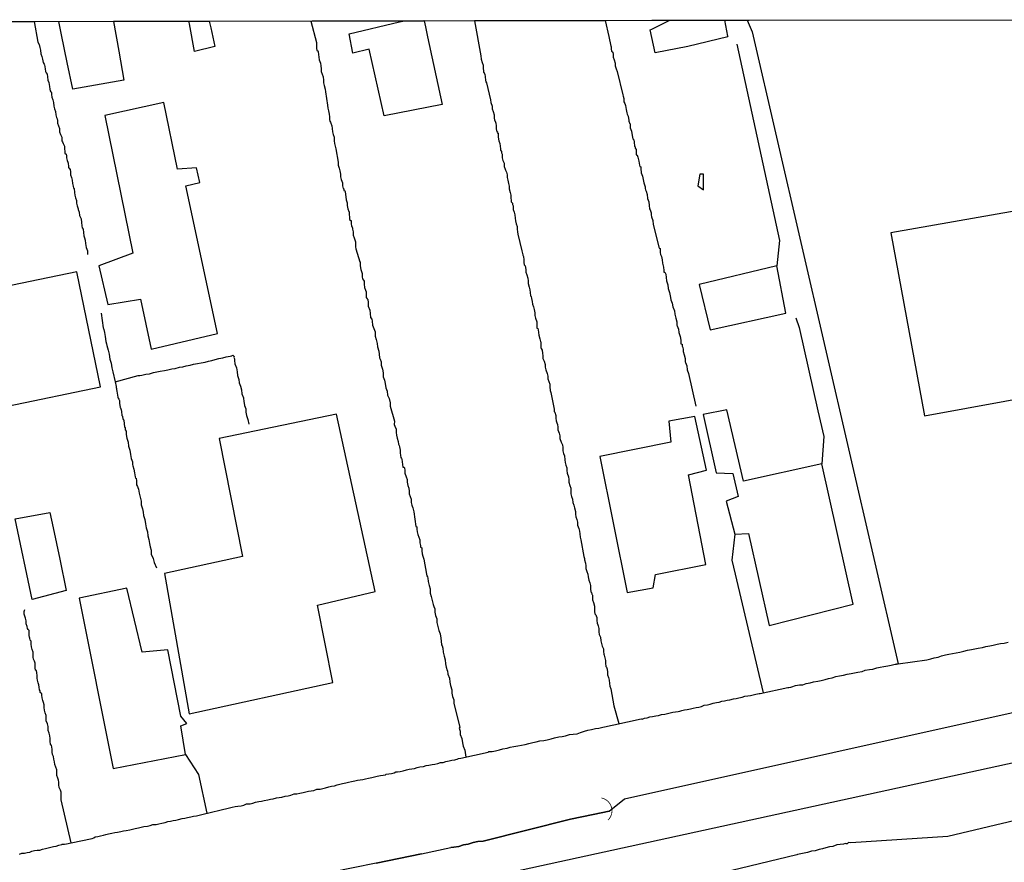
# Model space of a CAD drawing. Units: millimetres. Extents: x 180716 to 183131, y 1668736 to 1671511.
# Drawn here: x 181382 to 181445, y 1671455 to 1671509 of the extents above; entities that cross this region are included whole.
import ezdxf

# ---------------------------------------------------------------- set-up
doc = ezdxf.new("R2010")
doc.units = ezdxf.units.MM
doc.header["$MEASUREMENT"] = 0
for name, color, linetype in [('V-BUEIRO', 5, 'Continuous'), ('V-EDIFICACAO', 2, 'Continuous'), ('V-EIXO_DE_LOGRADOURO', 3, 'Continuous'), ('V-LOTE', 1, 'Continuous'), ('V-QUADRA', 41, 'Continuous'), ('V-VALETA', 6, 'Continuous'), ('X-LIMITE_5000', 7, 'Continuous')]:
    doc.layers.add(name, color=color, linetype=linetype)

# ---------------------------------------------------------------- blocks, each defined once
blk = doc.blocks.new('305')
at = {"color": 0, "linetype": 'ByBlock', "lineweight": -2, "const_width": 0.05}
blk.add_lwpolyline([(0.731, 0.387, 0.60863), (-0.733, 0.38)], format="xyb", dxfattribs=at)

msp = doc.modelspace()

# ---------------------------------------------------------------- linework, layer by layer
at = {"layer": 'V-EDIFICACAO'}
for points in [[(181387.99, 1671508.42), (181388.33, 1671506.54), (181388.65, 1671504.7), (181385.4, 1671504.12), (181385.05, 1671505.82), (181384.69, 1671507.58), (181384.53, 1671508.41)], [(181394.07, 1671508.44), (181394.16, 1671508.01), (181394.42, 1671506.83), (181393.14, 1671506.51), (181392.81, 1671508.27), (181392.78, 1671508.44)], [(181407.71, 1671508.46), (181407.79, 1671508.08), (181407.93, 1671507.45), (181408.86, 1671503.14), (181405.17, 1671502.44), (181404.21, 1671506.65), (181403.18, 1671506.4), (181402.95, 1671507.64), (181406.14, 1671508.39), (181406.45, 1671508.46)], [(181426.78, 1671508.5), (181426.97, 1671507.49), (181426.97, 1671507.48), (181426.98, 1671507.44), (181424.44, 1671506.84), (181422.37, 1671506.43), (181422.06, 1671507.89), (181422.17, 1671507.92), (181423.31, 1671508.49)]]:
    msp.add_lwpolyline(points, dxfattribs=at)
for points in [[(181391.19, 1671503.28), (181387.44, 1671502.45), (181389.21, 1671493.72), (181387.05, 1671492.91), (181387.62, 1671490.47), (181389.71, 1671490.79), (181390.39, 1671487.63), (181394.6, 1671488.62), (181392.58, 1671497.99), (181393.46, 1671498.2), (181393.25, 1671499.14), (181392.05, 1671499.04), (181391.19, 1671503.28)], [(181425.2, 1671498.74), (181425.07, 1671497.98), (181425.44, 1671497.73), (181425.44, 1671498.74), (181425.2, 1671498.74)], [(181437.33, 1671495), (181439.46, 1671483.4), (181447.24, 1671484.82), (181446.98, 1671485.98), (181449.36, 1671486.39), (181448.54, 1671490.68), (181446.3, 1671490.44), (181445.29, 1671496.41), (181437.33, 1671495)], [(181379.71, 1671491.3), (181381.27, 1671484), (181387.17, 1671485.24), (181385.66, 1671492.54), (181379.71, 1671491.3)], [(181425.17, 1671491.73), (181425.86, 1671488.85), (181430.66, 1671489.91), (181430.1, 1671492.92), (181425.17, 1671491.73)], [(181427.98, 1671479.25), (181426.91, 1671483.77), (181425.41, 1671483.49), (181426.24, 1671479.79), (181427.3, 1671479.73), (181427.65, 1671478.27), (181426.87, 1671477.98), (181427.42, 1671475.89), (181428.3, 1671475.94), (181429.6, 1671470.1), (181434.94, 1671471.44), (181432.96, 1671480.36), (181427.98, 1671479.25)], [(181394.7, 1671481.96), (181396.18, 1671474.48), (181391.23, 1671473.4), (181392.8, 1671464.49), (181401.91, 1671466.48), (181400.94, 1671471.39), (181404.6, 1671472.25), (181402.14, 1671483.5), (181394.7, 1671481.96)], [(181418.85, 1671480.81), (181420.59, 1671472.18), (181422.25, 1671472.49), (181422.4, 1671473.33), (181425.58, 1671473.96), (181424.49, 1671479.66), (181425.62, 1671479.95), (181424.89, 1671483.36), (181423.23, 1671483.05), (181423.36, 1671481.73), (181418.85, 1671480.81)], [(181384.37, 1671475.3), (181384.58, 1671474.3), (181384.99, 1671472.32), (181382.82, 1671471.75), (181381.75, 1671476.87), (181383.95, 1671477.27), (181384.17, 1671476.3), (181384.37, 1671475.3)], [(181385.81, 1671471.82), (181387.96, 1671461.03), (181392.56, 1671461.92), (181392.27, 1671463.72), (181392.65, 1671463.87), (181392.27, 1671464.34), (181391.43, 1671468.56), (181389.8, 1671468.4), (181388.84, 1671472.47), (181385.81, 1671471.82)]]:
    msp.add_lwpolyline(points, close=True, dxfattribs=at)
at = {"layer": 'V-EIXO_DE_LOGRADOURO'}
msp.add_lwpolyline([(181327.47, 1671435.31), (181350.91, 1671440.81), (181393.05, 1671450.05), (181497.39, 1671472.8)], dxfattribs=at)
at = {"layer": 'V-LOTE'}
for points in [[(181382.96, 1671508.41), (181383.19, 1671507.11), (181383.27, 1671506.95), (181383.32, 1671506.76), (181383.36, 1671506.59), (181383.38, 1671506.37), (181383.45, 1671506.2), (181383.49, 1671506.03), (181383.53, 1671505.81), (181383.58, 1671505.7), (181383.6, 1671505.66), (181383.66, 1671505.42), (181383.68, 1671505.25), (181383.71, 1671505.16), (181383.77, 1671505.08), (181383.79, 1671504.91), (181383.83, 1671504.69), (181383.88, 1671504.54), (181383.92, 1671504.3), (181383.94, 1671504.13), (181383.96, 1671504.02), (181384.01, 1671503.96), (181384.05, 1671503.91), (181384.05, 1671503.78), (181384.07, 1671503.61), (181384.14, 1671503.44), (181384.18, 1671503.27), (181384.2, 1671503.05), (181384.24, 1671502.88), (181384.31, 1671502.71), (181384.33, 1671502.49), (181384.37, 1671502.32), (181384.42, 1671502.23), (181384.44, 1671502.14), (181384.44, 1671501.97), (181384.5, 1671501.8), (181384.57, 1671501.63), (181384.57, 1671501.41), (181384.63, 1671501.24), (181384.7, 1671501.07), (181384.72, 1671500.85), (181384.76, 1671500.78), (181384.8, 1671500.68), (181384.87, 1671500.5), (181384.87, 1671500.33), (181384.89, 1671500.16), (181384.91, 1671500.07), (181384.98, 1671499.99), (181385, 1671499.92), (181385, 1671499.77), (181385.04, 1671499.6), (181385.09, 1671499.49), (181385.11, 1671499.43), (181385.13, 1671499.21), (181385.13, 1671499.14), (181385.17, 1671499.1), (181385.22, 1671499.04), (181385.24, 1671499.04), (181385.26, 1671498.86), (181385.26, 1671498.69), (181385.32, 1671498.52), (181385.37, 1671498.35), (181385.39, 1671498.13), (181385.43, 1671497.96), (181385.45, 1671497.85), (181385.5, 1671497.81), (181385.52, 1671497.57), (181385.54, 1671497.4), (181385.58, 1671497.22), (181385.65, 1671497.05), (181385.65, 1671496.88), (181385.69, 1671496.71), (181385.75, 1671496.53), (181385.75, 1671496.49), (181385.8, 1671496.31), (181385.84, 1671496.1), (181385.93, 1671495.89), (181385.95, 1671495.67), (181385.97, 1671495.46), (181385.99, 1671495.32), (181386.06, 1671495.24), (181386.08, 1671495.02), (181386.1, 1671494.81), (181386.15, 1671494.68), (181386.19, 1671494.55), (181386.21, 1671494.33), (181386.25, 1671494.07), (181386.34, 1671493.86), (181386.34, 1671493.64)], [(181400.515, 1671508.445), (181400.88, 1671507.08), (181400.88, 1671506.98), (181400.88, 1671506.89), (181400.88, 1671506.72), (181400.9, 1671506.57), (181400.95, 1671506.55), (181400.97, 1671506.5), (181401.01, 1671506.33), (181401.03, 1671506.16), (181401.05, 1671505.99), (181401.12, 1671505.77), (181401.16, 1671505.6), (181401.18, 1671505.42), (181401.18, 1671505.25), (181401.23, 1671505.08), (181401.29, 1671504.91), (181401.31, 1671504.69), (181401.31, 1671504.52), (181401.36, 1671504.35), (181401.42, 1671504.13), (181401.44, 1671503.96), (181401.57, 1671503.1), (181401.59, 1671502.92), (181401.64, 1671502.75), (181401.68, 1671502.53), (181401.7, 1671502.36), (181401.7, 1671502.19), (181401.73, 1671502.1), (181401.77, 1671502.03), (181401.79, 1671501.97), (181401.85, 1671501.8), (181401.87, 1671501.63), (181401.89, 1671501.41), (181401.94, 1671501.24), (181402, 1671501.07), (181402, 1671500.85), (181402.02, 1671500.68), (181402.07, 1671500.5), (181402.11, 1671500.33), (181402.25, 1671499.49), (181402.26, 1671499.3), (181402.31, 1671499.12), (181402.35, 1671498.95), (181402.39, 1671498.74), (181402.39, 1671498.56), (181402.44, 1671498.39), (181402.52, 1671498.17), (181402.52, 1671498), (181402.57, 1671497.83), (181402.61, 1671497.79), (181402.61, 1671497.7), (181402.67, 1671497.68), (181402.69, 1671497.63), (181402.76, 1671497.1), (181402.82, 1671496.92), (181402.82, 1671496.75), (181402.87, 1671496.53), (181402.93, 1671496.36), (181402.95, 1671496.34), (181402.95, 1671496.19), (181402.97, 1671495.97), (181402.97, 1671495.86), (181403.06, 1671495.8), (181403.08, 1671495.78), (181403.08, 1671495.63), (181403.1, 1671495.41), (181403.13, 1671495.39), (181403.15, 1671495.28), (181403.17, 1671495.24), (181403.21, 1671495.07), (181403.21, 1671494.85), (181403.26, 1671494.68), (181403.32, 1671494.51), (181403.34, 1671494.44), (181403.34, 1671494.29), (181403.34, 1671494.12), (181403.37, 1671494), (181403.62, 1671493.16), (181403.64, 1671493.16), (181403.64, 1671492.91), (181403.69, 1671492.69), (181403.77, 1671492.43), (181403.77, 1671492.22), (181403.79, 1671492.09), (181403.86, 1671492), (181403.9, 1671491.94), (181403.9, 1671491.74), (181403.92, 1671491.53), (181403.99, 1671491.38), (181404.03, 1671491.27), (181404.03, 1671491.05), (181404.03, 1671490.9), (181404.1, 1671490.81), (181404.12, 1671490.79)], [(181410.91, 1671508.46), (181411.31, 1671506.24), (181411.33, 1671506.03), (181411.39, 1671505.81), (181411.46, 1671505.64), (181411.46, 1671505.47), (181411.48, 1671505.25), (181411.48, 1671505.19), (181411.52, 1671505.19), (181411.54, 1671505.1), (181411.56, 1671505.08), (181411.58, 1671504.91), (181411.6, 1671504.69), (181411.63, 1671504.58), (181411.67, 1671504.52), (181411.91, 1671503.45), (181411.95, 1671503.27), (181412.02, 1671503.05), (181412.02, 1671502.88), (181412.08, 1671502.71), (181412.15, 1671502.49), (181412.15, 1671502.32), (181412.17, 1671502.14), (181412.19, 1671502.14), (181412.23, 1671502.03), (181412.25, 1671501.97), (181412.28, 1671501.8), (181412.28, 1671501.63), (181412.3, 1671501.47), (181412.36, 1671501.41), (181412.34, 1671501.36), (181412.4, 1671501.34), (181412.4, 1671501.24), (181412.4, 1671501.07), (181412.45, 1671500.85), (181412.51, 1671500.68), (181412.53, 1671500.5), (181412.55, 1671500.33), (181412.55, 1671500.26), (181412.62, 1671500.16), (181412.62, 1671500.09), (181412.66, 1671499.99), (181412.66, 1671499.77), (181412.71, 1671499.6), (181412.79, 1671499.43), (181412.79, 1671499.21), (181412.86, 1671499.04), (181412.88, 1671498.99), (181412.94, 1671498.86), (181412.97, 1671498.69), (181412.97, 1671498.52), (181413.01, 1671498.35), (181413.07, 1671498.13), (181413.1, 1671497.96), (181413.1, 1671497.79), (181413.16, 1671497.57), (181413.22, 1671497.4), (181413.22, 1671497.22), (181413.24, 1671497.05), (181413.24, 1671496.98), (181413.31, 1671496.88), (181413.31, 1671496.81), (181413.35, 1671496.71), (181413.35, 1671496.49), (181413.42, 1671496.32), (181413.46, 1671496.15), (181413.48, 1671495.93), (181413.5, 1671495.76), (181413.55, 1671495.58), (181413.61, 1671495.41), (181413.61, 1671495.24), (181413.63, 1671495.07), (181413.66, 1671494.93), (181413.91, 1671493.86), (181413.94, 1671493.69), (181413.98, 1671493.62), (181413.98, 1671493.58), (181414.02, 1671493.51), (181414.04, 1671493.3), (181414.04, 1671493.12), (181414.06, 1671492.97), (181414.13, 1671492.91), (181414.17, 1671492.69), (181414.17, 1671492.52), (181414.22, 1671492.35), (181414.28, 1671492.13), (181414.3, 1671491.96), (181414.3, 1671491.79), (181414.37, 1671491.57), (181414.41, 1671491.4), (181414.43, 1671491.23), (181414.45, 1671491.01), (181414.5, 1671490.96), (181414.52, 1671490.84), (181414.56, 1671490.66)], [(181419.19, 1671508.47), (181419.42, 1671507.47), (181419.56, 1671506.86), (181419.57, 1671506.84), (181419.57, 1671506.68), (181419.59, 1671506.54), (181419.66, 1671506.5), (181419.68, 1671506.48), (181419.7, 1671506.33), (181419.7, 1671506.16), (181419.76, 1671505.99), (181419.83, 1671505.77), (181419.83, 1671505.6), (181419.89, 1671505.42), (181419.96, 1671505.25), (181420.32, 1671503.76), (181420.35, 1671503.67), (181420.39, 1671503.53), (181420.39, 1671503.31), (181420.45, 1671503.22), (181420.48, 1671503.09), (181420.52, 1671502.83), (181420.58, 1671502.62), (181420.6, 1671502.53), (181420.65, 1671502.4), (181420.69, 1671502.14), (181420.69, 1671502.06), (181420.73, 1671502.06), (181420.75, 1671501.97), (181420.78, 1671501.93), (181420.78, 1671501.91), (181420.78, 1671501.67), (181420.82, 1671501.56), (181420.86, 1671501.45), (181420.91, 1671501.19), (181420.95, 1671500.98), (181421.01, 1671500.91), (181421.04, 1671500.76), (181421.06, 1671500.5), (181421.1, 1671500.46), (181421.1, 1671500.37), (181421.17, 1671500.29), (181421.17, 1671500.18), (181421.17, 1671500.03), (181421.17, 1671499.96), (181421.23, 1671499.94), (181421.28, 1671499.81), (181421.34, 1671499.56), (181421.38, 1671499.3), (181421.4, 1671499.21), (181421.47, 1671499.19), (181421.47, 1671499.08), (181421.49, 1671498.82), (181421.57, 1671498.61), (181421.6, 1671498.39), (181421.66, 1671498.17), (181421.73, 1671497.92), (181421.73, 1671497.81), (181421.75, 1671497.74), (181421.81, 1671497.66), (181421.86, 1671497.44), (181421.88, 1671497.18), (181421.96, 1671496.97), (181421.99, 1671496.75), (181422.01, 1671496.53), (181422.05, 1671496.46), (181422.11, 1671496.28), (181422.11, 1671496.15), (181422.13, 1671496.02), (181422.22, 1671495.8), (181422.24, 1671495.54), (181422.63, 1671494.04), (181422.68, 1671494.01), (181422.68, 1671493.77), (181422.72, 1671493.64), (181422.78, 1671493.51), (181422.81, 1671493.3), (181422.83, 1671493.08), (181422.91, 1671492.82), (181422.93, 1671492.61), (181422.93, 1671492.52), (181422.98, 1671492.52), (181423.04, 1671492.39), (181423.06, 1671492.18), (181423.08, 1671491.96), (181423.17, 1671491.7), (181423.19, 1671491.48), (181423.28, 1671491.23), (181423.32, 1671491.01), (181423.34, 1671490.9), (181423.37, 1671490.75), (181423.45, 1671490.54), (181423.5, 1671490.32), (181423.6, 1671490.06), (181423.63, 1671489.84), (181423.69, 1671489.59)], [(181428.215, 1671508.495), (181428.53, 1671507.75), (181437.79, 1671467.66)], [(181427.56, 1671506.98), (181430.27, 1671494.52), (181430.1, 1671492.92)], [(181404.12, 1671490.79), (181404.14, 1671490.77), (181404.16, 1671490.58), (181404.16, 1671490.36), (181404.25, 1671490.1), (181404.29, 1671489.89), (181404.31, 1671489.63)], [(181414.56, 1671490.66), (181414.59, 1671490.49), (181414.65, 1671490.32), (181414.69, 1671490.15), (181414.74, 1671489.93), (181414.74, 1671489.76), (181414.78, 1671489.59)], [(181387.2, 1671489.91), (181387.34, 1671488.97), (181387.35, 1671488.94), (181387.37, 1671488.87), (181387.42, 1671488.68), (181387.46, 1671488.42), (181387.5, 1671488.12), (181387.55, 1671487.97), (181387.57, 1671487.86), (181387.65, 1671487.56), (181387.72, 1671487.3), (181387.76, 1671487), (181387.85, 1671486.74), (181387.89, 1671486.44), (181387.95, 1671486.18), (181388.09, 1671485.56)], [(181404.31, 1671489.63), (181404.38, 1671489.52), (181404.4, 1671489.41), (181404.42, 1671489.15), (181404.51, 1671488.94), (181404.59, 1671488.72), (181404.59, 1671488.64), (181404.59, 1671488.46), (181404.66, 1671488.25), (181404.72, 1671487.99), (181404.74, 1671487.77), (181404.83, 1671487.51), (181404.85, 1671487.3), (181404.87, 1671487.08), (181404.92, 1671486.99), (181404.98, 1671486.82), (181404.98, 1671486.61), (181405.07, 1671486.35), (181405.11, 1671486.13), (181405.11, 1671485.87), (181405.2, 1671485.66), (181405.24, 1671485.44), (181405.28, 1671485.18), (181405.35, 1671484.97), (181405.39, 1671484.71), (181405.48, 1671484.49), (181405.54, 1671484.23), (181405.56, 1671484.02), (181405.82, 1671483.06), (181405.8, 1671482.85), (181405.84, 1671482.74), (181405.93, 1671482.55), (181405.93, 1671482.34), (181405.95, 1671482.16), (181405.99, 1671481.99), (181406.06, 1671481.77), (181406.08, 1671481.6), (181406.12, 1671481.51), (181406.15, 1671481.43), (181406.19, 1671481.21), (181406.19, 1671481.04), (181406.21, 1671480.87), (181406.23, 1671480.76), (181406.28, 1671480.69), (181406.3, 1671480.65), (181406.32, 1671480.48), (181406.34, 1671480.31), (181406.36, 1671480.15), (181406.41, 1671480.15), (181406.45, 1671480.09), (181406.49, 1671479.92), (181406.49, 1671479.75), (181406.56, 1671479.53), (181406.62, 1671479.36), (181406.62, 1671479.19), (181406.68, 1671478.97), (181406.73, 1671478.8), (181406.75, 1671478.62), (181406.75, 1671478.45), (181406.81, 1671478.28), (181406.88, 1671478.11), (181406.88, 1671477.89), (181406.92, 1671477.72), (181406.95, 1671477.67), (181406.99, 1671477.55), (181407.06, 1671477.31), (181407.19, 1671476.37), (181407.25, 1671476.35), (181407.25, 1671476.21), (181407.27, 1671476.03), (181407.31, 1671475.86), (181407.38, 1671475.69), (181407.44, 1671475.52), (181407.44, 1671475.34), (181407.48, 1671475.17), (181407.48, 1671475.06), (181407.55, 1671475.02), (181407.57, 1671474.83), (181407.59, 1671474.65), (181407.63, 1671474.5), (181407.68, 1671474.31), (181407.85, 1671473.35), (181407.87, 1671473.25), (181407.92, 1671473.18), (181407.94, 1671473.1), (181407.96, 1671472.88), (181408.02, 1671472.63), (181408.09, 1671472.41), (181408.09, 1671472.15), (181408.15, 1671471.93), (181408.22, 1671471.68), (181408.28, 1671471.42), (181408.32, 1671471.31), (181408.37, 1671471.2), (181408.39, 1671471.18)], [(181414.78, 1671489.59), (181414.86, 1671489.37), (181414.86, 1671489.2), (181414.86, 1671489.02), (181414.86, 1671488.96), (181414.93, 1671488.94), (181414.95, 1671488.85), (181414.97, 1671488.68), (181414.99, 1671488.51), (181415.04, 1671488.29), (181415.1, 1671488.12), (181415.12, 1671488.08), (181415.12, 1671487.95), (181415.12, 1671487.73), (181415.14, 1671487.66), (181415.19, 1671487.56), (181415.23, 1671487.38), (181415.25, 1671487.21), (181415.25, 1671487.04), (181415.32, 1671486.87), (181415.38, 1671486.65), (181415.38, 1671486.48), (181415.43, 1671486.31), (181415.51, 1671486.09), (181415.56, 1671485.92), (181415.56, 1671485.74), (181415.62, 1671485.57), (181415.68, 1671485.4), (181415.68, 1671485.23), (181415.7, 1671485.01), (181415.73, 1671484.94), (181415.75, 1671484.88), (181415.95, 1671483.83), (181415.96, 1671483.67), (181416.01, 1671483.63), (181416.07, 1671483.41), (181416.07, 1671483.24), (181416.09, 1671483.07), (181416.14, 1671482.96), (181416.18, 1671482.85), (181416.2, 1671482.68), (181416.2, 1671482.51), (181416.27, 1671482.29), (181416.31, 1671482.12), (181416.33, 1671481.95), (181416.4, 1671481.73), (181416.48, 1671481.56), (181416.5, 1671481.39), (181416.5, 1671481.17), (181416.55, 1671481), (181416.61, 1671480.85), (181416.63, 1671480.61), (181416.65, 1671480.44), (181416.7, 1671480.26), (181416.76, 1671480.09), (181416.76, 1671479.92), (181416.78, 1671479.75), (181416.87, 1671479.53), (181416.89, 1671479.36), (181416.89, 1671479.19), (181416.96, 1671478.97), (181417.02, 1671478.8), (181417.02, 1671478.62), (181417.02, 1671478.45), (181417.07, 1671478.28), (181417.13, 1671478.11), (181417.15, 1671477.89), (181417.2, 1671477.72), (181417.26, 1671477.55), (181417.32, 1671477.33), (181417.32, 1671477.16), (181417.34, 1671476.98), (181417.39, 1671476.81), (181417.45, 1671476.64), (181417.45, 1671476.47), (181417.52, 1671476.25), (181417.56, 1671476.08), (181417.58, 1671475.91), (181417.6, 1671475.69), (181417.65, 1671475.52), (181417.85, 1671474.47), (181417.89, 1671474.35), (181417.89, 1671474.27), (181417.95, 1671474.05), (181417.97, 1671473.88), (181417.97, 1671473.7), (181417.99, 1671473.64), (181418.04, 1671473.53), (181418.1, 1671473.36), (181418.12, 1671473.19), (181418.16, 1671472.97), (181418.23, 1671472.8), (181418.27, 1671472.63), (181418.27, 1671472.41), (181418.29, 1671472.24)], [(181423.69, 1671489.59), (181423.75, 1671489.37), (181423.75, 1671489.15), (181423.77, 1671489.11), (181423.86, 1671488.9), (181423.88, 1671488.68), (181423.95, 1671488.42)], [(181431.31, 1671489.62), (181431.52, 1671489), (181432.7, 1671483.72), (181433.08, 1671482.09), (181432.96, 1671480.36)], [(181423.95, 1671488.42), (181424.01, 1671488.2), (181424.01, 1671487.97), (181424.08, 1671487.95), (181424.08, 1671487.9), (181424.08, 1671487.82), (181424.1, 1671487.77), (181424.12, 1671487.73), (181424.14, 1671487.6), (181424.14, 1671487.47), (181424.21, 1671487.26), (181424.27, 1671487.04), (181424.27, 1671486.82), (181424.29, 1671486.78), (181424.38, 1671486.56), (181424.4, 1671486.31), (181424.49, 1671486.09), (181424.95, 1671484.02)], [(181388.09, 1671485.56), (181389.55, 1671485.96), (181389.66, 1671485.96), (181389.79, 1671485.98), (181390.05, 1671486.04), (181390.27, 1671486.06), (181390.53, 1671486.15), (181390.74, 1671486.19), (181390.96, 1671486.24), (181391.22, 1671486.28), (181391.43, 1671486.32), (181391.69, 1671486.37), (181391.91, 1671486.41), (181392.17, 1671486.48), (181392.38, 1671486.5), (181392.6, 1671486.56), (181392.86, 1671486.62), (181393.07, 1671486.67), (181393.33, 1671486.71), (181393.55, 1671486.75), (181393.81, 1671486.8), (181394.02, 1671486.86), (181394.24, 1671486.91), (181394.45, 1671486.97), (181394.67, 1671487.04), (181394.93, 1671487.08), (181395.15, 1671487.14), (181395.4, 1671487.19), (181395.49, 1671487.21), (181395.53, 1671487.23), (181395.57, 1671487.25), (181395.64, 1671487.17), (181395.62, 1671487.1), (181395.64, 1671487.06), (181395.68, 1671487.02), (181395.68, 1671486.91), (181395.7, 1671486.69), (181395.79, 1671486.44), (181395.83, 1671486.18), (181395.85, 1671485.96), (181395.94, 1671485.7), (181395.96, 1671485.49), (181396.05, 1671485.27), (181396.11, 1671485.05), (181396.13, 1671484.8), (181396.24, 1671484.54), (181396.24, 1671484.49), (181396.26, 1671484.32), (181396.31, 1671484.06), (181396.39, 1671483.85), (181396.39, 1671483.63), (181396.44, 1671483.41), (181396.52, 1671483.16), (181396.58, 1671482.87)], [(181388.09, 1671485.56), (181388.16, 1671485.26), (181388.15, 1671485.18), (181388.17, 1671485.16), (181388.17, 1671485.12), (181388.19, 1671485.07), (181388.21, 1671484.97), (181388.24, 1671484.71), (181388.26, 1671484.58), (181388.28, 1671484.51), (181388.32, 1671484.45), (181388.37, 1671484.38), (181388.37, 1671484.19), (181388.41, 1671483.93), (181388.43, 1671483.91), (181388.47, 1671483.78), (181388.5, 1671483.67), (181388.52, 1671483.41), (181388.56, 1671483.37), (181388.58, 1671483.18), (181388.63, 1671483.16), (181388.65, 1671483.11), (181388.67, 1671482.9), (181388.69, 1671482.68), (181388.73, 1671482.66), (181388.73, 1671482.51), (181388.8, 1671482.42), (181388.8, 1671482.21), (181388.84, 1671481.99), (181388.93, 1671481.73), (181388.95, 1671481.47), (181389.03, 1671481.21), (181389.06, 1671480.95), (181389.12, 1671480.7), (181389.19, 1671480.48), (181389.19, 1671480.3), (181389.21, 1671480.22), (181389.29, 1671480.01), (181389.32, 1671479.79), (181389.36, 1671479.53), (181389.38, 1671479.44), (181389.42, 1671479.44), (181389.45, 1671479.27), (181389.45, 1671479.01), (181389.51, 1671478.92), (181389.53, 1671478.84), (181389.57, 1671478.75), (181389.62, 1671478.49), (181389.68, 1671478.24), (181389.75, 1671477.98), (181389.75, 1671477.76), (181389.83, 1671477.5), (181389.88, 1671477.29), (181389.9, 1671477.07), (181389.98, 1671476.81), (181390.01, 1671476.55), (181390.07, 1671476.29), (181390.14, 1671476.03), (181390.16, 1671475.78), (181390.24, 1671475.56), (181390.27, 1671475.3), (181390.31, 1671475.09), (181390.37, 1671474.87), (181390.39, 1671474.61), (181390.5, 1671474.35), (181390.57, 1671474.09), (181390.71, 1671473.76)], [(181427.42, 1671475.89), (181427.24, 1671474.24), (181427.45, 1671473.36), (181429.22, 1671465.82)], [(181418.29, 1671472.24), (181418.34, 1671472.19), (181418.36, 1671472.08), (181418.38, 1671472.06), (181418.4, 1671472.02), (181418.4, 1671471.89), (181418.4, 1671471.72)], [(181418.4, 1671471.72), (181418.45, 1671471.55), (181418.51, 1671471.33), (181418.53, 1671471.16), (181418.53, 1671470.99), (181418.55, 1671470.83), (181418.6, 1671470.77), (181418.62, 1671470.7), (181418.66, 1671470.6), (181418.66, 1671470.42), (181418.68, 1671470.25), (181418.73, 1671470.14), (181418.75, 1671470.08), (181418.79, 1671469.91), (181418.79, 1671469.69), (181418.81, 1671469.52), (181418.86, 1671469.43), (181418.9, 1671469.35), (181418.92, 1671469.13), (181418.96, 1671468.96), (181419.01, 1671468.78), (181419.09, 1671468.61), (181419.09, 1671468.44), (181419.11, 1671468.27), (181419.14, 1671468.22), (181419.16, 1671468.13), (181419.18, 1671468.05), (181419.22, 1671467.88), (181419.22, 1671467.71), (181419.24, 1671467.49), (181419.29, 1671467.45), (181419.33, 1671467.32), (181419.35, 1671467.14), (181419.35, 1671466.97), (181419.4, 1671466.8), (181419.46, 1671466.63), (181419.48, 1671466.41), (181419.5, 1671466.24), (181419.55, 1671466.07), (181419.75, 1671464.99), (181420.06, 1671463.87)], [(181385.3, 1671456.3), (181384.67, 1671459.03), (181384.66, 1671459.2), (181384.66, 1671459.33), (181384.66, 1671459.51), (181384.63, 1671459.64), (181384.55, 1671459.81), (181384.53, 1671459.98), (181384.53, 1671460.15), (181384.5, 1671460.28), (181384.46, 1671460.41), (181384.4, 1671460.58), (181384.4, 1671460.76), (181384.4, 1671460.93), (181384.33, 1671461.1), (181384.27, 1671461.28), (181384.25, 1671461.45), (181384.2, 1671461.62), (181384.18, 1671461.79), (181384.11, 1671461.92), (181384.09, 1671462.05), (181384.09, 1671462.22), (181384.07, 1671462.4), (181384.05, 1671462.48), (181383.98, 1671462.57), (181383.96, 1671462.74), (181383.96, 1671462.92), (181383.94, 1671463.09), (181383.9, 1671463.26), (181383.84, 1671463.43), (181383.84, 1671463.56), (181383.84, 1671463.69), (181383.79, 1671463.86), (181383.71, 1671464.04), (181383.71, 1671464.21), (181383.71, 1671464.38), (181383.66, 1671464.56), (181383.6, 1671464.73), (181383.58, 1671464.9), (181383.58, 1671465.07), (181383.55, 1671465.2), (181383.51, 1671465.33), (181383.47, 1671465.5), (181383.43, 1671465.68), (181383.43, 1671465.76), (181383.34, 1671465.85), (181383.34, 1671465.89), (181383.34, 1671465.94), (181383.29, 1671466.02), (181383.27, 1671466.19), (181383.25, 1671466.32), (181383.21, 1671466.45), (181383.16, 1671466.63), (181383.14, 1671466.76), (181383.14, 1671466.93), (181383.12, 1671467.1), (181383.1, 1671467.23), (181383.04, 1671467.27), (181383.02, 1671467.4), (181383.02, 1671467.53), (181383.02, 1671467.71), (181382.97, 1671467.83), (181382.91, 1671467.96), (181382.89, 1671468.09), (181382.89, 1671468.27), (181382.89, 1671468.4), (181382.82, 1671468.57), (181382.78, 1671468.74), (181382.76, 1671468.91), (181382.76, 1671469.04), (181382.76, 1671469.11), (181382.69, 1671469.17), (181382.67, 1671469.28), (181382.65, 1671469.35), (181382.63, 1671469.47), (181382.63, 1671469.6), (181382.63, 1671469.73), (181382.63, 1671469.78), (181382.58, 1671469.84), (181382.54, 1671469.91), (181382.5, 1671470.04), (181382.45, 1671470.21), (181382.45, 1671470.38), (181382.41, 1671470.55), (181382.37, 1671470.68), (181382.32, 1671470.81), (181382.32, 1671470.99), (181382.37, 1671471.11)], [(181408.39, 1671471.18), (181408.39, 1671470.94), (181408.43, 1671470.73), (181408.52, 1671470.51), (181408.52, 1671470.49), (181408.52, 1671470.29), (181408.58, 1671470.04)], [(181408.58, 1671470.04), (181408.65, 1671469.78), (181408.72, 1671469.56), (181408.76, 1671469.3), (181408.78, 1671469.09), (181408.8, 1671468.87), (181408.85, 1671468.8), (181408.89, 1671468.65), (181408.91, 1671468.4), (181408.97, 1671468.14), (181409.04, 1671467.92), (181409.06, 1671467.66), (181409.1, 1671467.45), (181409.17, 1671467.23), (181409.19, 1671467.21), (181409.21, 1671467.01), (181409.32, 1671466.76), (181409.34, 1671466.5), (181409.38, 1671466.28), (181409.47, 1671466.02), (181409.47, 1671465.81), (181409.51, 1671465.59), (181409.6, 1671465.38), (181409.6, 1671465.16), (181409.66, 1671464.9), (181409.97, 1671463.64), (181409.92, 1671463.58), (181409.99, 1671463.39), (181409.99, 1671463.17), (181410.09, 1671462.92), (181410.14, 1671462.66), (181410.18, 1671462.44), (181410.29, 1671462.18), (181410.35, 1671461.75)], [(181437.79, 1671467.66), (181439.61, 1671467.91), (181439.86, 1671467.98), (181440.07, 1671468.05), (181440.33, 1671468.09), (181440.55, 1671468.16), (181440.8, 1671468.24), (181441.02, 1671468.28), (181441.24, 1671468.31), (181441.47, 1671468.37), (181441.71, 1671468.41), (181441.97, 1671468.46), (181442.19, 1671468.52), (181442.44, 1671468.57), (181442.66, 1671468.61), (181442.88, 1671468.65), (181443.14, 1671468.69), (181443.35, 1671468.76), (181443.61, 1671468.8), (181443.83, 1671468.84), (181444.08, 1671468.91), (181444.3, 1671468.95), (181444.52, 1671468.97), (181444.78, 1671469.04)], [(181435.97, 1671467.31), (181436.19, 1671467.33), (181436.45, 1671467.4), (181436.66, 1671467.44), (181436.88, 1671467.49), (181437.14, 1671467.53), (181437.35, 1671467.57), (181437.61, 1671467.64), (181437.69, 1671467.64), (181437.69, 1671467.66), (181437.76, 1671467.66), (181437.79, 1671467.66)], [(181412.97, 1671462.31), (181413.16, 1671462.37), (181413.4, 1671462.41), (181413.66, 1671462.46), (181413.88, 1671462.5), (181414.13, 1671462.54), (181414.35, 1671462.61), (181414.61, 1671462.67), (181414.82, 1671462.72), (181415.04, 1671462.78), (181415.3, 1671462.8), (181415.52, 1671462.85), (181415.77, 1671462.91), (181415.99, 1671462.96), (181416.25, 1671463.02), (181416.46, 1671463.06), (181416.68, 1671463.1), (181416.94, 1671463.17), (181417.16, 1671463.21), (181417.41, 1671463.23), (181417.63, 1671463.3), (181417.89, 1671463.39), (181418.1, 1671463.45), (181418.32, 1671463.49), (181418.58, 1671463.56), (181418.8, 1671463.58), (181419.05, 1671463.65), (181419.27, 1671463.69), (181419.53, 1671463.75), (181419.74, 1671463.8), (181421.49, 1671464.18), (181421.55, 1671464.16), (181421.69, 1671464.21), (181421.86, 1671464.23), (181422.03, 1671464.29), (181422.2, 1671464.31), (181422.42, 1671464.36), (181422.59, 1671464.38), (181422.77, 1671464.44), (181422.98, 1671464.47), (181423.15, 1671464.51), (181423.33, 1671464.55), (181423.5, 1671464.6), (181423.67, 1671464.62), (181423.84, 1671464.64), (181423.93, 1671464.66), (181424.01, 1671464.68), (181424.06, 1671464.7), (181424.23, 1671464.74), (181424.41, 1671464.77), (181424.62, 1671464.81), (181424.79, 1671464.85), (181424.97, 1671464.9), (181425.14, 1671464.92), (181425.31, 1671464.96), (181425.48, 1671465.03), (181425.7, 1671465.07), (181425.87, 1671465.11), (181426.05, 1671465.16), (181426.26, 1671465.2), (181426.43, 1671465.24), (181426.61, 1671465.29), (181426.78, 1671465.31), (181426.95, 1671465.35), (181427.12, 1671465.37), (181427.34, 1671465.44), (181427.51, 1671465.46), (181427.69, 1671465.5), (181427.9, 1671465.54), (181428.07, 1671465.61), (181428.25, 1671465.63), (181428.42, 1671465.65), (181428.59, 1671465.69), (181428.76, 1671465.74), (181428.98, 1671465.78), (181429.04, 1671465.78), (181430.79, 1671466.16), (181430.85, 1671466.17), (181430.99, 1671466.19), (181431.05, 1671466.21), (181431.27, 1671466.28), (181431.53, 1671466.32), (181431.74, 1671466.34), (181431.96, 1671466.41), (181432.22, 1671466.45), (181432.43, 1671466.51), (181432.69, 1671466.56), (181432.91, 1671466.6), (181433.17, 1671466.67), (181433.38, 1671466.73), (181433.6, 1671466.77), (181433.83, 1671466.86), (181434.07, 1671466.9), (181434.33, 1671466.95), (181434.55, 1671467.01)], [(181434.55, 1671467.01), (181434.81, 1671467.05), (181435.02, 1671467.1), (181435.24, 1671467.14), (181435.5, 1671467.18), (181435.71, 1671467.25), (181435.97, 1671467.31)], [(181392.12, 1671457.78), (181392.34, 1671457.84), (181392.51, 1671457.88), (181392.69, 1671457.91), (181392.9, 1671457.95), (181393.07, 1671457.99), (181393.25, 1671458.01), (181393.42, 1671458.06), (181393.59, 1671458.1), (181395.35, 1671458.52), (181395.53, 1671458.57), (181395.71, 1671458.6), (181395.88, 1671458.64), (181396.09, 1671458.66), (181396.27, 1671458.7), (181396.44, 1671458.77), (181396.66, 1671458.79), (181396.83, 1671458.83), (181397, 1671458.88), (181397.22, 1671458.92), (181397.39, 1671458.94), (181397.56, 1671459), (181397.78, 1671459.03), (181397.95, 1671459.07), (181398.12, 1671459.09), (181398.34, 1671459.16), (181398.51, 1671459.18), (181398.68, 1671459.2), (181398.88, 1671459.26), (181399.07, 1671459.29), (181399.25, 1671459.33), (181399.46, 1671459.42), (181399.63, 1671459.42), (181399.81, 1671459.46), (181400.02, 1671459.5), (181400.19, 1671459.55), (181400.37, 1671459.59), (181400.54, 1671459.61), (181400.71, 1671459.63), (181400.89, 1671459.7), (181400.99, 1671459.72), (181401.1, 1671459.72), (181401.27, 1671459.76), (181401.45, 1671459.8), (181401.66, 1671459.85), (181401.83, 1671459.89), (181402.01, 1671459.93), (181402.18, 1671459.98), (181402.35, 1671460.02), (181402.53, 1671460.06), (181402.74, 1671460.11), (181402.91, 1671460.15), (181403.09, 1671460.19), (181403.3, 1671460.24), (181403.47, 1671460.28), (181403.65, 1671460.3), (181403.82, 1671460.32), (181403.99, 1671460.37), (181404.17, 1671460.41), (181404.38, 1671460.45), (181404.55, 1671460.5), (181404.73, 1671460.54), (181404.94, 1671460.58), (181405.11, 1671460.6), (181405.26, 1671460.62), (181405.29, 1671460.67), (181405.46, 1671460.69), (181405.63, 1671460.71), (181405.8, 1671460.75), (181405.91, 1671460.8), (181406.02, 1671460.8), (181406.19, 1671460.84), (181406.37, 1671460.88), (181406.58, 1671460.93), (181406.75, 1671460.97), (181406.93, 1671460.99), (181407.1, 1671461.03), (181407.27, 1671461.08), (181407.44, 1671461.12), (181407.66, 1671461.14), (181407.83, 1671461.21), (181408.01, 1671461.23), (181408.22, 1671461.27), (181408.39, 1671461.29), (181408.57, 1671461.34), (181408.74, 1671461.4), (181408.91, 1671461.4), (181409.08, 1671461.46), (181409.3, 1671461.51), (181409.47, 1671461.55), (181409.65, 1671461.57), (181409.86, 1671461.64), (181409.86, 1671461.66), (181410.03, 1671461.68), (181411.78, 1671462.06)], [(181392.56, 1671461.92), (181393.38, 1671460.65), (181393.92, 1671458.18)], [(181411.78, 1671462.06), (181411.82, 1671462.09), (181412.02, 1671462.11), (181412.24, 1671462.14), (181412.49, 1671462.2), (181412.71, 1671462.26), (181412.97, 1671462.31)], [(181385.3, 1671456.3), (181386.63, 1671456.57), (181386.75, 1671456.63), (181386.82, 1671456.68), (181386.99, 1671456.7), (181387.16, 1671456.74), (181387.35, 1671456.8), (181387.51, 1671456.83), (181387.68, 1671456.87), (181387.89, 1671456.91), (181388.07, 1671456.96), (181388.24, 1671456.98), (181388.46, 1671457.02), (181388.63, 1671457.06), (181388.8, 1671457.09), (181389.02, 1671457.13), (181389.19, 1671457.17), (181389.36, 1671457.22), (181389.58, 1671457.26), (181389.75, 1671457.3), (181389.92, 1671457.34), (181390.14, 1671457.36), (181390.31, 1671457.41), (181390.48, 1671457.47), (181390.7, 1671457.47), (181390.87, 1671457.52), (181391.05, 1671457.56)], [(181391.05, 1671457.56), (181391.26, 1671457.6), (181391.43, 1671457.65), (181391.61, 1671457.69), (181391.78, 1671457.73), (181391.95, 1671457.75), (181392.12, 1671457.78)], [(181382.03, 1671455.58), (181382.18, 1671455.64), (181382.33, 1671455.66), (181382.5, 1671455.7), (181382.67, 1671455.72), (181382.8, 1671455.77), (181382.98, 1671455.81), (181383.15, 1671455.83), (181383.32, 1671455.85), (181383.49, 1671455.9), (181383.67, 1671455.94), (181383.84, 1671455.98), (181384.01, 1671456.03), (181384.18, 1671456.07), (181384.36, 1671456.09), (181384.53, 1671456.16), (181384.7, 1671456.2), (181384.74, 1671456.22), (181384.87, 1671456.22), (181385, 1671456.24), (181385.3, 1671456.3)]]:
    msp.add_lwpolyline(points, dxfattribs=at)
at = {"layer": 'V-QUADRA'}
for points in [[(181404.67, 1671455.01), (181407.54, 1671455.6), (181409.41, 1671456), (181409.6, 1671456.04), (181409.9, 1671456.08), (181410.21, 1671456.17), (181410.51, 1671456.23), (181410.81, 1671456.32), (181411.11, 1671456.38), (181411.45, 1671456.41), (181416.99, 1671457.8), (181418.43, 1671458.11), (181419.45, 1671458.32), (181420.43, 1671459.1), (181460.29, 1671467.96), (181496.76, 1671476.21), (181503, 1671477.62), (181504.46, 1671477.91), (181506.84, 1671478.38), (181507.04, 1671478.42)], [(181450.38, 1671458.94), (181440.94, 1671456.7), (181434.79, 1671456.3), (181434.65, 1671456.32), (181434.59, 1671456.28), (181434.55, 1671456.25), (181434.5, 1671456.25), (181434.44, 1671456.26), (181434.33, 1671456.23), (181434.12, 1671456.19), (181433.9, 1671456.17), (181433.64, 1671456.08), (181433.43, 1671456.06), (181433.21, 1671455.99), (181432.99, 1671455.93), (181432.78, 1671455.89), (181432.52, 1671455.8), (181432.3, 1671455.78), (181432.04, 1671455.69), (181431.83, 1671455.65), (181431.61, 1671455.61), (181431.4, 1671455.56), (181431.37, 1671455.55), (181426.62, 1671454.41)]]:
    msp.add_lwpolyline(points, dxfattribs=at)
at = {"layer": 'V-VALETA'}
for points in [[(181419.45, 1671458.32), (181418.43, 1671458.11)], [(181418.43, 1671458.11), (181416.99, 1671457.8), (181411.45, 1671456.41), (181411.11, 1671456.38), (181410.81, 1671456.32), (181410.51, 1671456.23), (181410.21, 1671456.17), (181409.9, 1671456.08), (181409.6, 1671456.04), (181409.41, 1671456)], [(181407.54, 1671455.6), (181409.41, 1671456)], [(181407.54, 1671455.6), (181404.67, 1671455.01), (181401.74, 1671454.42), (181398.81, 1671453.83), (181395.88, 1671453.26), (181395.79, 1671453.3), (181395.63, 1671453.26)]]:
    msp.add_lwpolyline(points, dxfattribs=at)
at = {"layer": 'X-LIMITE_5000'}
msp.add_lwpolyline([(181379.36, 1671508.41), (181382.96, 1671508.42), (181387.99, 1671508.43), (181392.78, 1671508.44), (181394.06, 1671508.44), (181394.07, 1671508.44), (181394.06, 1671508.44), (181394.07, 1671508.44), (181400.61, 1671508.45), (181406.45, 1671508.46), (181407.69, 1671508.46), (181407.71, 1671508.46), (181407.69, 1671508.46), (181407.71, 1671508.46), (181410.91, 1671508.47), (181419.19, 1671508.48), (181422.17, 1671508.49), (181423.17, 1671508.49), (181424.17, 1671508.49), (181425.78, 1671508.5), (181426.78, 1671508.5), (181427.78, 1671508.5), (181428.33, 1671508.5), (181445.95, 1671508.53)], dxfattribs=at)

# ---------------------------------------------------------------- block references
at = {"layer": 'V-BUEIRO', "xscale": 0.9999998017723281, "yscale": 0.9999998017723281, "zscale": 0.9999998017723281, "rotation": 286.3055869599989}
msp.add_blockref('305', (181418.8, 1671458.34), dxfattribs=at)

doc.saveas('drawing.dxf')
